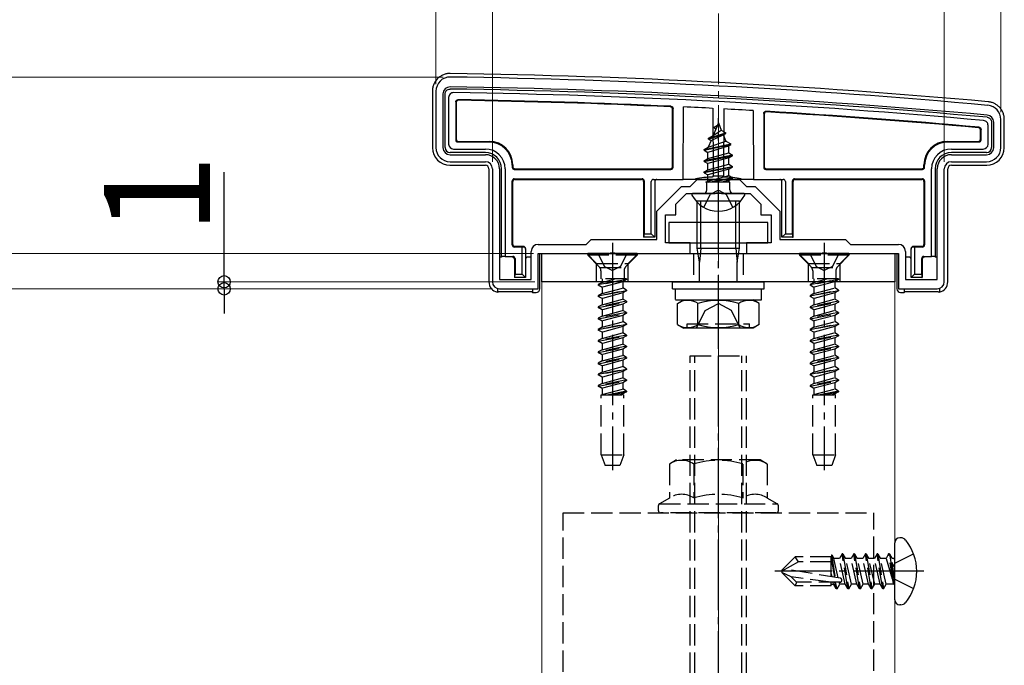
# Model space of a CAD drawing. Extents: x 0 to 1750, y 0 to 2615.
# Drawn here: x 661 to 801, y 997 to 1088 of the extents above; entities that cross this region are included whole.
import ezdxf

# ---------------------------------------------------------------- set-up
doc = ezdxf.new("R2010")
doc.units = 0
doc.linetypes.add('YCENTER_1', pattern=[13, 10, -1, 1, -1])
doc.linetypes.add('YHIDDEN_1', pattern=[4, 3, -1])
for name, color, linetype, lineweight in [('YKK_11', 7, 'CONTINUOUS', 30), ('YKK_12', 2, 'CONTINUOUS', 13), ('YKK_13', 4, 'CONTINUOUS', 30), ('YKK_D', 6, 'CONTINUOUS', 13), ('YSS_K', 3, 'CONTINUOUS', 13)]:
    doc.layers.add(name, color=color, linetype=linetype, lineweight=lineweight)
doc.styles.add('text-b', font='txt')

msp = doc.modelspace()

# ---------------------------------------------------------------- linework, layer by layer
at = {"layer": 'YKK_11', "linetype": 'ByBlock', "lineweight": -2, "ltscale": 0.5}
for p, q in [((720, 1078), (720, 1070)), ((721, 1077.6), (721, 1070)), ((800, 1070), (800, 1074)), ((799, 1070), (799, 1073.6)), ((722, 1069), (727, 1069)), ((793, 1069), (798, 1069)), ((722, 1068), (727, 1068)), ((728, 1067), (728, 1051)), ((729, 1067), (729, 1051.3)), ((791, 1051.3), (791, 1067)), ((792, 1051), (792, 1067)), ((793, 1068), (798, 1068)), ((756, 1064.5), (757, 1065.5)), ((757, 1065.5), (763, 1065.5)), ((763, 1065.5), (764, 1064.5)), ((751.3, 1061), (754.8, 1064.5)), ((754.8, 1064.5), (756, 1064.5)), ((764, 1064.5), (765.2, 1064.5)), ((765.2, 1064.5), (768.7, 1061)), ((754, 1062), (755.5, 1063.5)), ((755.5, 1063.5), (759.54, 1063.5)), ((759.54, 1063.5), (759.73, 1063.62)), ((759.73, 1063.62), (760.27, 1063.62)), ((760.27, 1063.62), (760.46, 1063.5)), ((760.46, 1063.5), (764.5, 1063.5)), ((764.5, 1063.5), (766, 1062)), ((754, 1060.5), (754, 1062)), ((766, 1062), (766, 1060.5)), ((751.3, 1057), (751.3, 1061)), ((752.5, 1056.5), (752.5, 1060.5)), ((752.5, 1060.5), (754, 1060.5)), ((766, 1060.5), (767.5, 1060.5)), ((767.5, 1060.5), (767.5, 1056.5)), ((768.7, 1061), (768.7, 1057)), ((734.5, 1056.3), (741.3, 1056.3)), ((741.3, 1056.3), (742, 1057)), ((742, 1057), (751.3, 1057)), ((756, 1056.5), (752.5, 1056.5)), ((756, 1055), (756, 1056.5)), ((767.5, 1056.5), (764, 1056.5)), ((764, 1056.5), (764, 1055)), ((768.7, 1057), (778, 1057)), ((778, 1057), (778.7, 1056.3)), ((778.7, 1056.3), (785.5, 1056.3)), ((733.5, 1051.3), (733.5, 1055.3)), ((734.5, 1050), (734.5, 1055)), ((734.5, 1055), (744.54, 1055)), ((744.54, 1055), (744.73, 1055.12)), ((744.73, 1055.12), (745.27, 1055.12)), ((745.27, 1055.12), (745.46, 1055)), ((745.46, 1055), (756, 1055)), ((764, 1055), (774.54, 1055)), ((774.54, 1055), (774.73, 1055.12)), ((774.73, 1055.12), (775.27, 1055.12)), ((775.27, 1055.12), (775.46, 1055)), ((775.46, 1055), (785.5, 1055)), ((785.5, 1055), (785.5, 1050)), ((786.5, 1055.3), (786.5, 1051.3)), ((729, 1051.3), (733.5, 1051.3)), ((786.5, 1051.3), (791, 1051.3)), ((729, 1050), (734.5, 1050)), ((785.5, 1050), (791, 1050))]:
    msp.add_line(p, q, dxfattribs=at)
for centre, radius, start, end in [((722, 1078), 2, 89.1724, 180), ((707.58, 80.1), 1000, 84.80207, 89.17236), ((722, 1077.6), 1, 89.1721, 180), ((707.58, 80.11), 998.6, 84.79997, 89.17204), ((798, 1074), 2, 0, 84.8021), ((798, 1073.6), 1, 0, 84.8), ((722, 1070), 2, 180, 270), ((722, 1070), 1, 180, 270), ((798, 1070), 2, 270, 360), ((798, 1070), 1, 270, 360), ((727, 1067), 2, 0, 90), ((793, 1067), 2, 90, 180), ((727, 1067), 1, 0, 90), ((793, 1067), 1, 90, 180), ((734.5, 1055.3), 1, 90, 180), ((785.5, 1055.3), 1, 0, 90), ((729, 1051), 1, 180, 270), ((791, 1051), 1, 270, 360)]:
    msp.add_arc(centre, radius, start, end, dxfattribs=at)
at = {"layer": 'YKK_12'}
for p, q in [((785, 1051), (735, 1051)), ((735, 1051), (735, 980)), ((785, 980), (785, 1051))]:
    msp.add_line(p, q, dxfattribs=at)
at = {"layer": 'YKK_13'}
for p, q in [((719.5, 1078), (719.5, 1070)), ((721.3, 1070), (721.3, 1077.6)), ((721.8, 1077.1), (721.8, 1070.49)), ((722.8, 1076.48), (722.8, 1071.1)), ((722.88, 1076.4), (722.88, 1071.18)), ((753.5, 1067.3), (753.5, 1075.48)), ((753.58, 1067.22), (753.58, 1075.56)), ((755, 1065.5), (755.05, 1075.77)), ((759.2, 1075.57), (759.25, 1066)), ((760.8, 1075.48), (760.75, 1066)), ((764.95, 1075.25), (765, 1065.5)), ((766.42, 1074.85), (766.42, 1067.22)), ((766.5, 1074.76), (766.5, 1067.3)), ((800.5, 1070), (800.5, 1074)), ((760, 1073.5), (759.25, 1071.7)), ((759.25, 1071.7), (760.42, 1072.48)), ((759.4, 1072.91), (759.87, 1073.18)), ((759.4, 1072.81), (759.4, 1072.91)), ((759.4, 1072.81), (759.65, 1072.66)), ((760, 1073.5), (760.42, 1072.48)), ((760.42, 1072.48), (761.05, 1072.11)), ((797.12, 1071.18), (797.12, 1072.52)), ((797.2, 1071.1), (797.2, 1072.59)), ((798.2, 1070.49), (798.2, 1073.15)), ((798.7, 1073.6), (798.7, 1070)), ((758.97, 1071.01), (758.58, 1070.06)), ((758.6, 1071.32), (761.05, 1072.11)), ((758.6, 1071.22), (761.05, 1072.01)), ((758.6, 1071.32), (759.25, 1071.7)), ((758.6, 1071.22), (758.6, 1071.32)), ((758.6, 1071.22), (758.97, 1071.01)), ((758.97, 1071.01), (760.7, 1071.81)), ((760.7, 1071.81), (761.05, 1072.01)), ((760.7, 1071.81), (761.07, 1070.92)), ((761.05, 1072.01), (761.05, 1072.11)), ((722.49, 1069.8), (727, 1069.8)), ((723.1, 1070.8), (727.5, 1070.8)), ((723.18, 1070.88), (727.58, 1070.88)), ((758, 1069.73), (761.75, 1070.52)), ((758, 1069.63), (761.75, 1070.42)), ((758, 1069.73), (758.58, 1070.06)), ((758, 1069.63), (758, 1069.73)), ((758, 1069.63), (758.53, 1069.33)), ((761.37, 1070.2), (758.53, 1069.33)), ((758.58, 1070.06), (761.07, 1070.92)), ((761.07, 1070.92), (761.75, 1070.52)), ((761.37, 1070.2), (761.75, 1070.42)), ((761.37, 1070.2), (761.48, 1069.94)), ((761.48, 1069.24), (761.48, 1069.94)), ((761.75, 1070.42), (761.75, 1070.52)), ((792.42, 1070.88), (796.82, 1070.88)), ((792.5, 1070.8), (796.9, 1070.8)), ((793, 1069.8), (797.51, 1069.8)), ((727, 1069.3), (722, 1069.3)), ((762, 1068.93), (758, 1068.14)), ((758, 1068.04), (762, 1068.83)), ((758, 1068.14), (758.53, 1068.44)), ((758.53, 1068.44), (758.53, 1069.33)), ((758.53, 1068.44), (761.48, 1069.24)), ((761.48, 1068.53), (758.53, 1067.74)), ((761.48, 1069.24), (762, 1068.93)), ((761.48, 1068.53), (762, 1068.83)), ((761.48, 1067.65), (761.48, 1068.53)), ((762, 1068.83), (762, 1068.93)), ((798, 1069.3), (793, 1069.3)), ((722, 1067.5), (727, 1067.5)), ((727.5, 1067), (727.5, 1051)), ((729.3, 1054.56), (729.3, 1067)), ((729.8, 1067), (729.8, 1054.58)), ((730.8, 1067.5), (730.8, 1067.22)), ((730.88, 1067.58), (730.88, 1067.3)), ((731.1, 1066.92), (753.28, 1066.92)), ((731.18, 1067), (753.2, 1067)), ((758, 1068.04), (758, 1068.14)), ((758, 1068.04), (758.53, 1067.74)), ((758, 1066.55), (762, 1067.34)), ((762, 1067.24), (758, 1066.45)), ((758, 1066.55), (758.53, 1066.85)), ((758.53, 1066.85), (758.53, 1067.74)), ((758.53, 1066.85), (761.48, 1067.65)), ((761.48, 1066.94), (758.53, 1066.15)), ((761.48, 1067.65), (762, 1067.34)), ((761.48, 1066.94), (762, 1067.24)), ((761.48, 1066.06), (761.48, 1066.94)), ((762, 1067.24), (762, 1067.34)), ((766.72, 1066.92), (788.9, 1066.92)), ((766.8, 1067), (788.82, 1067)), ((789.12, 1067.3), (789.12, 1067.58)), ((789.2, 1067.22), (789.2, 1067.5)), ((790.2, 1054.58), (790.2, 1067)), ((790.7, 1067), (790.7, 1054.56)), ((792.5, 1051), (792.5, 1067)), ((793, 1067.5), (798, 1067.5)), ((731.1, 1065.58), (749.2, 1065.58)), ((731.18, 1065.5), (749.12, 1065.5)), ((750.8, 1065.5), (755, 1065.5)), ((755.3, 1065.5), (755, 1065.5)), ((755.57, 1065.5), (755.3, 1065.5)), ((756.56, 1065.5), (755.86, 1065.5)), ((763.44, 1065.5), (756.56, 1065.5)), ((758, 1066.45), (758, 1066.55)), ((758, 1066.45), (758.53, 1066.15)), ((758.53, 1065.26), (758.53, 1066.15)), ((758.53, 1065.26), (761.48, 1066.06)), ((758.64, 1065.09), (762, 1065.75)), ((762, 1065.65), (759.14, 1065.09)), ((759.25, 1066), (760.75, 1066)), ((759.25, 1065.89), (759.25, 1066)), ((760.75, 1066), (760.75, 1065.89)), ((761.48, 1066.06), (762, 1065.75)), ((761.48, 1065.35), (762, 1065.65)), ((762, 1065.65), (762, 1065.75)), ((764.14, 1065.5), (763.44, 1065.5)), ((764.7, 1065.5), (764.43, 1065.5)), ((765, 1065.5), (764.7, 1065.5)), ((765, 1065.5), (769.2, 1065.5)), ((770.8, 1065.58), (788.9, 1065.58)), ((770.88, 1065.5), (788.82, 1065.5)), ((730.8, 1056.22), (730.8, 1065.28)), ((730.88, 1056.3), (730.88, 1065.2)), ((749.42, 1065.2), (749.42, 1057.3)), ((749.5, 1065.28), (749.5, 1057.8)), ((750.5, 1057.8), (750.5, 1065.2)), ((751, 1065.2), (751, 1057.3)), ((758.22, 1065.09), (758.53, 1065.26)), ((761.64, 1065.09), (758.22, 1065.09)), ((758.37, 1064), (758.37, 1065.09)), ((761.48, 1065.35), (760.49, 1065.09)), ((761.48, 1065.09), (761.48, 1065.35)), ((761.64, 1064), (761.64, 1065.09)), ((769, 1057.3), (769, 1065.2)), ((769.5, 1065.2), (769.5, 1057.8)), ((770.5, 1057.8), (770.5, 1065.28)), ((770.58, 1057.3), (770.58, 1065.2)), ((789.12, 1065.2), (789.12, 1056.3)), ((789.2, 1065.28), (789.2, 1056.22)), ((763.6, 1063.5), (756.4, 1063.5)), ((763, 1062.43), (757, 1062.43)), ((757, 1055.78), (757, 1062.43)), ((757.54, 1055.78), (757.54, 1062.43)), ((762.46, 1055.78), (762.46, 1062.43)), ((763, 1055.78), (763, 1062.43)), ((767, 1059.4), (753, 1059.4)), ((753, 1059.4), (753, 1056.5)), ((767, 1056.5), (767, 1059.4)), ((749.48, 1057.3), (749.42, 1057.3)), ((749.48, 1057.3), (749.5, 1057.8)), ((751, 1057.3), (749.48, 1057.3)), ((749.5, 1057.8), (750.5, 1057.8)), ((751, 1057.3), (750.5, 1057.8)), ((769.5, 1057.8), (769, 1057.3)), ((770.52, 1057.3), (769, 1057.3)), ((769.5, 1057.8), (770.5, 1057.8)), ((770.5, 1057.8), (770.52, 1057.3)), ((770.52, 1057.3), (770.58, 1057.3)), ((732.2, 1055.92), (731.1, 1055.92)), ((732.4, 1056), (731.18, 1056)), ((732.2, 1055.92), (732.4, 1055.93)), ((732.2, 1052.1), (732.2, 1055.92)), ((732.7, 1055.7), (732.7, 1055.64)), ((732.7, 1055.64), (732.7, 1051.6)), ((753, 1056.5), (767, 1056.5)), ((757, 1055.78), (763, 1055.78)), ((757.33, 1053.78), (757, 1055.78)), ((757.54, 1055.78), (757.33, 1053.78)), ((762.46, 1055.78), (762.68, 1053.78)), ((762.68, 1053.78), (763, 1055.78)), ((787.3, 1055.64), (787.3, 1055.7)), ((787.3, 1051.6), (787.3, 1055.64)), ((788.82, 1056), (787.6, 1056)), ((787.6, 1055.93), (787.8, 1055.92)), ((787.8, 1055.92), (787.8, 1052.1)), ((788.9, 1055.92), (787.8, 1055.92)), ((729.3, 1054.5), (729, 1054.5)), ((729.8, 1054.58), (729.3, 1054.56)), ((729.3, 1054.56), (729.3, 1054.5)), ((729.8, 1054.58), (730.9, 1054.58)), ((731.2, 1054.28), (731.2, 1052.1)), ((733.4, 1054.5), (733, 1054.5)), ((734.7, 1050), (734.7, 1055)), ((734.7, 1055), (785.3, 1055)), ((735, 1055), (785, 1055)), ((735, 1051), (735, 1055)), ((785, 1055), (785, 1051)), ((785.3, 1055), (785.3, 1050)), ((787, 1054.5), (786.6, 1054.5)), ((788.8, 1052.1), (788.8, 1054.28)), ((789.1, 1054.58), (790.2, 1054.58)), ((790.7, 1054.56), (790.2, 1054.58)), ((790.7, 1054.56), (790.7, 1054.5)), ((791, 1054.5), (790.7, 1054.5)), ((731.11, 1054.19), (731.11, 1054.19)), ((731.11, 1054.19), (731.11, 1051.6)), ((757.33, 1051), (757.33, 1053.78)), ((762.68, 1051), (762.68, 1053.78)), ((788.89, 1054.19), (788.89, 1051.6)), ((788.89, 1054.19), (788.89, 1054.19)), ((731.18, 1051.6), (731.11, 1051.6)), ((731.18, 1051.6), (731.2, 1052.1)), ((732.7, 1051.6), (731.18, 1051.6)), ((731.2, 1052.1), (732.2, 1052.1)), ((732.7, 1051.6), (732.2, 1052.1)), ((787.8, 1052.1), (787.3, 1051.6)), ((788.82, 1051.6), (787.3, 1051.6)), ((787.8, 1052.1), (788.8, 1052.1)), ((788.8, 1052.1), (788.82, 1051.6)), ((788.82, 1051.6), (788.89, 1051.6)), ((785, 1051), (735, 1051)), ((753.5, 1050), (753.5, 1051)), ((753.5, 1051), (766.5, 1051)), ((766.5, 1050), (766.5, 1051)), ((728.7, 1050.05), (728.7, 1049.53)), ((733.24, 1049.59), (729.16, 1049.59)), ((733.7, 1049.5), (733.53, 1049.58)), ((733.7, 1050), (733.7, 1049.5)), ((733.7, 1049.5), (734.2, 1049.5)), ((753.5, 1050), (766.5, 1050)), ((753.94, 1050), (766.12, 1050)), ((753.94, 1048.48), (753.94, 1050)), ((766.12, 1048.43), (766.12, 1049.95)), ((785.8, 1049.5), (786.3, 1049.5)), ((786.3, 1050), (786.3, 1049.5)), ((786.47, 1049.58), (786.3, 1049.5)), ((790.84, 1049.59), (786.76, 1049.59)), ((791.3, 1050.05), (791.3, 1049.53)), ((753.94, 1048.43), (766.12, 1048.43)), ((754.23, 1047.93), (755.09, 1048.43)), ((754.23, 1044.93), (754.23, 1047.93)), ((755.09, 1048.43), (764.91, 1048.43)), ((757.11, 1044.95), (757.11, 1047.92)), ((762.89, 1044.95), (762.89, 1047.92)), ((765.77, 1047.93), (764.91, 1048.43)), ((765.77, 1044.93), (765.77, 1047.93)), ((754.23, 1044.93), (755.09, 1044.43)), ((755.57, 1044.43), (755.57, 1045.03)), ((765.77, 1044.93), (764.91, 1044.43)), ((764.91, 1044.43), (755.09, 1044.43)), ((785, 1005.96), (785, 1014.03)), ((785.86, 1014.73), (785.7, 1014.73)), ((785.86, 1005.26), (785.7, 1005.26))]:
    msp.add_line(p, q, dxfattribs=at)
at = {"layer": 'YKK_13', "linetype": 'YCENTER_1'}
for p, q in [((760, 1060), (760, 1074.15)), ((760, 1041.93), (760, 1064.93)), ((745, 1056.5), (745, 1024.34)), ((775, 1056.5), (775, 1024.34)), ((760, 952.5), (760, 1043.5)), ((789.1, 1010), (768, 1010))]:
    msp.add_line(p, q, dxfattribs=at)
at = {"layer": 'YKK_13', "linetype": 'YHIDDEN_1'}
for p, q in [((757.95, 1061.53), (758.86, 1063.35)), ((760, 1063.96), (758.86, 1063.35)), ((760, 1063.96), (761.15, 1063.35)), ((762.05, 1061.53), (761.15, 1063.35)), ((742.75, 1053.6), (741.35, 1055)), ((748.5, 1055), (741.5, 1055)), ((741.5, 1055), (741.5, 1054.75)), ((748.5, 1054.75), (741.5, 1054.75)), ((741.5, 1054.75), (743.13, 1053.12)), ((742.95, 1055), (743.86, 1053.18)), ((747.05, 1055), (746.15, 1053.18)), ((748.5, 1054.75), (746.87, 1053.12)), ((747.25, 1053.6), (748.65, 1055)), ((748.5, 1055), (748.5, 1054.75)), ((756.5, 1055), (756.5, 1051)), ((763.5, 1055), (763.5, 1051)), ((772.75, 1053.6), (771.35, 1055)), ((778.5, 1055), (771.5, 1055)), ((771.5, 1055), (771.5, 1054.75)), ((778.5, 1054.75), (771.5, 1054.75)), ((771.5, 1054.75), (773.13, 1053.12)), ((772.95, 1055), (773.86, 1053.18)), ((777.05, 1055), (776.15, 1053.18)), ((778.5, 1054.75), (776.87, 1053.12)), ((777.25, 1053.6), (778.65, 1055)), ((778.5, 1055), (778.5, 1054.75)), ((742.75, 1051), (742.75, 1053.6)), ((742.75, 1053.6), (747.25, 1053.6)), ((743.23, 1053), (746.77, 1053)), ((743.86, 1053.18), (745, 1052.58)), ((746.15, 1053.18), (745, 1052.58)), ((747.25, 1051), (747.25, 1053.6)), ((772.75, 1051), (772.75, 1053.6)), ((772.75, 1053.6), (777.25, 1053.6)), ((773.23, 1053), (776.77, 1053)), ((773.86, 1053.18), (775, 1052.58)), ((776.15, 1053.18), (775, 1052.58)), ((777.25, 1051), (777.25, 1053.6)), ((743.37, 1052.55), (743.37, 1051.41)), ((746.64, 1052.55), (746.64, 1051.41)), ((773.37, 1052.55), (773.37, 1051.41)), ((776.64, 1052.55), (776.64, 1051.41)), ((743, 1050.62), (747, 1051.41)), ((747, 1051.31), (743, 1050.52)), ((743.53, 1050.92), (743, 1050.62)), ((743, 1050.62), (743, 1050.52)), ((743.53, 1050.21), (743, 1050.52)), ((747, 1051.41), (743.37, 1051.41)), ((743.53, 1051.41), (743.53, 1050.92)), ((743.53, 1050.92), (745.35, 1051.41)), ((746.48, 1051.01), (743.53, 1050.21)), ((743.53, 1050.21), (743.53, 1049.33)), ((743.53, 1049.33), (746.48, 1050.13)), ((747, 1051.31), (746.48, 1051.01)), ((746.48, 1051.01), (746.48, 1050.13)), ((747, 1049.82), (746.48, 1050.13)), ((747, 1051.41), (747, 1051.31)), ((773, 1050.62), (777, 1051.41)), ((777, 1051.31), (773, 1050.52)), ((773.53, 1050.92), (773, 1050.62)), ((773, 1050.62), (773, 1050.52)), ((773.53, 1050.21), (773, 1050.52)), ((777, 1051.41), (773.37, 1051.41)), ((773.53, 1051.41), (773.53, 1050.92)), ((773.53, 1050.92), (775.35, 1051.41)), ((776.48, 1051.01), (773.53, 1050.21)), ((773.53, 1050.21), (773.53, 1049.33)), ((773.53, 1049.33), (776.48, 1050.13)), ((777, 1051.31), (776.48, 1051.01)), ((776.48, 1051.01), (776.48, 1050.13)), ((777, 1049.82), (776.48, 1050.13)), ((777, 1051.41), (777, 1051.31)), ((743, 1049.03), (747, 1049.82)), ((747, 1049.72), (743, 1048.93)), ((743.53, 1049.33), (743, 1049.03)), ((743, 1049.03), (743, 1048.93)), ((743.53, 1048.62), (743, 1048.93)), ((746.48, 1049.42), (743.53, 1048.62)), ((747, 1049.72), (746.48, 1049.42)), ((746.48, 1049.42), (746.48, 1048.54)), ((747, 1049.82), (747, 1049.72)), ((773, 1049.03), (777, 1049.82)), ((777, 1049.72), (773, 1048.93)), ((773.53, 1049.33), (773, 1049.03)), ((773, 1049.03), (773, 1048.93)), ((773.53, 1048.62), (773, 1048.93)), ((776.48, 1049.42), (773.53, 1048.62)), ((777, 1049.72), (776.48, 1049.42)), ((776.48, 1049.42), (776.48, 1048.54)), ((777, 1049.82), (777, 1049.72)), ((747, 1048.23), (743, 1047.44)), ((743, 1047.34), (747, 1048.13)), ((743.53, 1047.74), (743, 1047.44)), ((743, 1047.44), (743, 1047.34)), ((743.53, 1047.03), (743, 1047.34)), ((743.53, 1048.62), (743.53, 1047.74)), ((743.53, 1047.74), (746.48, 1048.54)), ((746.48, 1047.83), (743.53, 1047.03)), ((747, 1048.23), (746.48, 1048.54)), ((747, 1048.13), (746.48, 1047.83)), ((746.48, 1047.83), (746.48, 1046.95)), ((747, 1048.23), (747, 1048.13)), ((758.15, 1046.93), (760, 1047.92)), ((761.85, 1046.93), (760, 1047.92)), ((777, 1048.23), (773, 1047.44)), ((773, 1047.34), (777, 1048.13)), ((773.53, 1047.74), (773, 1047.44)), ((773, 1047.44), (773, 1047.34)), ((773.53, 1047.03), (773, 1047.34)), ((773.53, 1048.62), (773.53, 1047.74)), ((773.53, 1047.74), (776.48, 1048.54)), ((776.48, 1047.83), (773.53, 1047.03)), ((777, 1048.23), (776.48, 1048.54)), ((777, 1048.13), (776.48, 1047.83)), ((776.48, 1047.83), (776.48, 1046.95)), ((777, 1048.23), (777, 1048.13)), ((747, 1046.64), (743, 1045.85)), ((743, 1045.75), (747, 1046.54)), ((743.53, 1046.15), (743, 1045.85)), ((743.53, 1047.03), (743.53, 1046.15)), ((743.53, 1046.15), (746.48, 1046.95)), ((746.48, 1046.24), (743.53, 1045.44)), ((747, 1046.64), (746.48, 1046.95)), ((747, 1046.54), (746.48, 1046.24)), ((746.48, 1046.24), (746.48, 1045.36)), ((747, 1046.64), (747, 1046.54)), ((756.9, 1044.43), (758.15, 1046.93)), ((763.1, 1044.43), (761.85, 1046.93)), ((777, 1046.64), (773, 1045.85)), ((773, 1045.75), (777, 1046.54)), ((773.53, 1046.15), (773, 1045.85)), ((773.53, 1047.03), (773.53, 1046.15)), ((773.53, 1046.15), (776.48, 1046.95)), ((776.48, 1046.24), (773.53, 1045.44)), ((777, 1046.64), (776.48, 1046.95)), ((777, 1046.54), (776.48, 1046.24)), ((776.48, 1046.24), (776.48, 1045.36)), ((777, 1046.64), (777, 1046.54)), ((743, 1045.85), (743, 1045.75)), ((743.53, 1045.44), (743, 1045.75)), ((743, 1044.26), (747, 1045.05)), ((747, 1044.95), (743, 1044.16)), ((743.53, 1044.56), (743, 1044.26)), ((743.53, 1045.44), (743.53, 1044.56)), ((743.53, 1044.56), (746.48, 1045.36)), ((746.48, 1044.65), (743.53, 1043.85)), ((747, 1045.05), (746.48, 1045.36)), ((747, 1044.95), (746.48, 1044.65)), ((746.48, 1044.65), (746.48, 1043.77)), ((747, 1045.05), (747, 1044.95)), ((755.57, 1045.03), (764.43, 1045.03)), ((764.43, 1044.43), (764.43, 1045.03)), ((773, 1045.85), (773, 1045.75)), ((773.53, 1045.44), (773, 1045.75)), ((773, 1044.26), (777, 1045.05)), ((777, 1044.95), (773, 1044.16)), ((773.53, 1044.56), (773, 1044.26)), ((773.53, 1045.44), (773.53, 1044.56)), ((773.53, 1044.56), (776.48, 1045.36)), ((776.48, 1044.65), (773.53, 1043.85)), ((777, 1045.05), (776.48, 1045.36)), ((777, 1044.95), (776.48, 1044.65)), ((776.48, 1044.65), (776.48, 1043.77)), ((777, 1045.05), (777, 1044.95)), ((743, 1044.26), (743, 1044.16)), ((743.53, 1043.85), (743, 1044.16)), ((747, 1043.46), (743, 1042.67)), ((743, 1042.57), (747, 1043.36)), ((743.53, 1043.85), (743.53, 1042.97)), ((743.53, 1042.97), (746.48, 1043.77)), ((747, 1043.46), (746.48, 1043.77)), ((747, 1043.36), (746.48, 1043.06)), ((747, 1043.46), (747, 1043.36)), ((773, 1044.26), (773, 1044.16)), ((773.53, 1043.85), (773, 1044.16)), ((777, 1043.46), (773, 1042.67)), ((773, 1042.57), (777, 1043.36)), ((773.53, 1043.85), (773.53, 1042.97)), ((773.53, 1042.97), (776.48, 1043.77)), ((777, 1043.46), (776.48, 1043.77)), ((777, 1043.36), (776.48, 1043.06)), ((777, 1043.46), (777, 1043.36)), ((743.53, 1042.97), (743, 1042.67)), ((743, 1042.67), (743, 1042.57)), ((743.53, 1042.26), (743, 1042.57)), ((747, 1041.87), (743, 1041.08)), ((743, 1040.98), (747, 1041.77)), ((746.48, 1043.06), (743.53, 1042.26)), ((743.53, 1042.26), (743.53, 1041.38)), ((743.53, 1041.38), (746.48, 1042.18)), ((746.48, 1043.06), (746.48, 1042.18)), ((747, 1041.87), (746.48, 1042.18)), ((747, 1041.77), (746.48, 1041.47)), ((747, 1041.87), (747, 1041.77)), ((773.53, 1042.97), (773, 1042.67)), ((773, 1042.67), (773, 1042.57)), ((773.53, 1042.26), (773, 1042.57)), ((777, 1041.87), (773, 1041.08)), ((773, 1040.98), (777, 1041.77)), ((776.48, 1043.06), (773.53, 1042.26)), ((773.53, 1042.26), (773.53, 1041.38)), ((773.53, 1041.38), (776.48, 1042.18)), ((776.48, 1043.06), (776.48, 1042.18)), ((777, 1041.87), (776.48, 1042.18)), ((777, 1041.77), (776.48, 1041.47)), ((777, 1041.87), (777, 1041.77)), ((743.53, 1041.38), (743, 1041.08)), ((743, 1041.08), (743, 1040.98)), ((743.53, 1040.67), (743, 1040.98)), ((746.48, 1041.47), (743.53, 1040.67)), ((743.53, 1040.67), (743.53, 1039.79)), ((743.53, 1039.79), (746.48, 1040.59)), ((746.48, 1041.47), (746.48, 1040.59)), ((747, 1040.28), (746.48, 1040.59)), ((756, 955.5), (756, 1040.5)), ((756, 1040.5), (764, 1040.5)), ((756.68, 955.5), (756.68, 1040.5)), ((763.32, 955.5), (763.32, 1040.5)), ((764, 955.5), (764, 1040.5)), ((773.53, 1041.38), (773, 1041.08)), ((773, 1041.08), (773, 1040.98)), ((773.53, 1040.67), (773, 1040.98)), ((776.48, 1041.47), (773.53, 1040.67)), ((773.53, 1040.67), (773.53, 1039.79)), ((773.53, 1039.79), (776.48, 1040.59)), ((776.48, 1041.47), (776.48, 1040.59)), ((777, 1040.28), (776.48, 1040.59)), ((747, 1040.28), (743, 1039.49)), ((743, 1039.39), (747, 1040.18)), ((743.53, 1039.79), (743, 1039.49)), ((743, 1039.49), (743, 1039.39)), ((743.53, 1039.08), (743, 1039.39)), ((746.48, 1039.88), (743.53, 1039.08)), ((743.53, 1039.08), (743.53, 1038.2)), ((743.53, 1038.2), (746.48, 1039)), ((747, 1040.18), (746.48, 1039.88)), ((746.48, 1039.88), (746.48, 1039)), ((747, 1038.69), (746.48, 1039)), ((747, 1040.28), (747, 1040.18)), ((777, 1040.28), (773, 1039.49)), ((773, 1039.39), (777, 1040.18)), ((773.53, 1039.79), (773, 1039.49)), ((773, 1039.49), (773, 1039.39)), ((773.53, 1039.08), (773, 1039.39)), ((776.48, 1039.88), (773.53, 1039.08)), ((773.53, 1039.08), (773.53, 1038.2)), ((773.53, 1038.2), (776.48, 1039)), ((777, 1040.18), (776.48, 1039.88)), ((776.48, 1039.88), (776.48, 1039)), ((777, 1038.69), (776.48, 1039)), ((777, 1040.28), (777, 1040.18)), ((743, 1037.9), (747, 1038.69)), ((747, 1038.59), (743, 1037.8)), ((743.53, 1038.2), (743, 1037.9)), ((743, 1037.9), (743, 1037.8)), ((743.53, 1037.49), (743, 1037.8)), ((746.48, 1038.29), (743.53, 1037.49)), ((747, 1038.59), (746.48, 1038.29)), ((746.48, 1038.29), (746.48, 1037.41)), ((747, 1038.69), (747, 1038.59)), ((773, 1037.9), (777, 1038.69)), ((777, 1038.59), (773, 1037.8)), ((773.53, 1038.2), (773, 1037.9)), ((773, 1037.9), (773, 1037.8)), ((773.53, 1037.49), (773, 1037.8)), ((776.48, 1038.29), (773.53, 1037.49)), ((777, 1038.59), (776.48, 1038.29)), ((776.48, 1038.29), (776.48, 1037.41)), ((777, 1038.69), (777, 1038.59)), ((747, 1037.1), (743, 1036.31)), ((743, 1036.21), (747, 1037)), ((743.53, 1036.61), (743, 1036.31)), ((743, 1036.31), (743, 1036.21)), ((743.53, 1035.9), (743, 1036.21)), ((743.53, 1037.49), (743.53, 1036.61)), ((743.53, 1036.61), (746.48, 1037.41)), ((746.48, 1036.7), (743.53, 1035.9)), ((747, 1037.1), (746.48, 1037.41)), ((747, 1037), (746.48, 1036.7)), ((746.48, 1036.7), (746.48, 1035.82)), ((747, 1037.1), (747, 1037)), ((777, 1037.1), (773, 1036.31)), ((773, 1036.21), (777, 1037)), ((773.53, 1036.61), (773, 1036.31)), ((773, 1036.31), (773, 1036.21)), ((773.53, 1035.9), (773, 1036.21)), ((773.53, 1037.49), (773.53, 1036.61)), ((773.53, 1036.61), (776.48, 1037.41)), ((776.48, 1036.7), (773.53, 1035.9)), ((777, 1037.1), (776.48, 1037.41)), ((777, 1037), (776.48, 1036.7)), ((776.48, 1036.7), (776.48, 1035.82)), ((777, 1037.1), (777, 1037)), ((743.4, 1026.5), (743.4, 1035)), ((743.4, 1035), (746.6, 1035)), ((743.53, 1035.02), (743.49, 1035)), ((743.53, 1035.9), (743.53, 1035.02)), ((743.53, 1035.02), (746.48, 1035.82)), ((747, 1035.51), (744.42, 1035)), ((744.92, 1035), (747, 1035.41)), ((746.48, 1035.11), (746.07, 1035)), ((747, 1035.51), (746.48, 1035.82)), ((747, 1035.41), (746.48, 1035.11)), ((746.48, 1035.11), (746.48, 1035)), ((746.6, 1026.5), (746.6, 1035)), ((747, 1035.51), (747, 1035.41)), ((773.4, 1026.5), (773.4, 1035)), ((773.4, 1035), (776.6, 1035)), ((773.53, 1035.02), (773.49, 1035)), ((773.53, 1035.9), (773.53, 1035.02)), ((773.53, 1035.02), (776.48, 1035.82)), ((777, 1035.51), (774.42, 1035)), ((774.92, 1035), (777, 1035.41)), ((776.48, 1035.11), (776.07, 1035)), ((777, 1035.51), (776.48, 1035.82)), ((777, 1035.41), (776.48, 1035.11)), ((776.48, 1035.11), (776.48, 1035)), ((776.6, 1026.5), (776.6, 1035)), ((777, 1035.51), (777, 1035.41)), ((743.4, 1026.5), (746.6, 1026.5)), ((743.4, 1026.5), (743.95, 1025)), ((746.6, 1026.5), (746.05, 1025)), ((773.4, 1026.5), (776.6, 1026.5)), ((773.4, 1026.5), (773.95, 1025)), ((776.6, 1026.5), (776.05, 1025)), ((746.05, 1025), (743.95, 1025)), ((754.07, 1025.77), (753.07, 1025.19)), ((753.07, 1025.19), (753.07, 1020.37)), ((765.93, 1025.77), (754.07, 1025.77)), ((756.54, 1025.19), (756.54, 1020.37)), ((763.46, 1025.19), (763.46, 1020.37)), ((766.93, 1025.19), (765.93, 1025.77)), ((766.93, 1025.19), (766.93, 1020.37)), ((776.05, 1025), (773.95, 1025)), ((753.07, 1020.37), (751.65, 1019.55)), ((751.65, 1019.55), (768.35, 1019.55)), ((768.35, 1019.55), (766.93, 1020.37)), ((738, 1018.27), (782, 1018.27)), ((738, 975.77), (738, 1018.27)), ((751.5, 1019.29), (751.5, 1018.57)), ((768.2, 1018.27), (751.8, 1018.27)), ((768.5, 1018.57), (768.5, 1019.29)), ((782, 971.92), (782, 1018.27)), ((777.53, 1012.47), (777.15, 1011.82)), ((777.65, 1012.47), (777.53, 1012.47)), ((778.35, 1007.53), (777.53, 1012.47)), ((777.65, 1012.47), (778.02, 1011.82)), ((777.65, 1012.47), (778.47, 1007.53)), ((779.18, 1012.47), (778.8, 1011.82)), ((779.29, 1012.47), (779.18, 1012.47)), ((780, 1007.53), (779.18, 1012.47)), ((779.29, 1012.47), (779.67, 1011.82)), ((779.29, 1012.47), (780.12, 1007.53)), ((780.82, 1012.47), (780.45, 1011.82)), ((780.94, 1012.47), (780.82, 1012.47)), ((781.65, 1007.53), (780.82, 1012.47)), ((780.94, 1012.47), (781.31, 1011.82)), ((780.94, 1012.47), (781.76, 1007.53)), ((782.47, 1012.47), (782.1, 1011.82)), ((782.59, 1012.47), (782.47, 1012.47)), ((783.29, 1007.53), (782.47, 1012.47)), ((782.59, 1012.47), (783.41, 1007.53)), ((782.59, 1012.47), (782.96, 1011.82)), ((784.12, 1012.47), (783.75, 1011.82)), ((784.83, 1008.23), (784.12, 1012.47)), ((784.24, 1012.47), (784.12, 1012.47)), ((784.24, 1012.47), (784.12, 1012.47)), ((784.24, 1012.47), (784.94, 1008.23)), ((784.24, 1012.47), (784.61, 1011.82)), ((785, 1011.13), (787.66, 1012.45)), ((769, 1010.17), (770.88, 1012.05)), ((771.34, 1011.35), (769, 1010)), ((776, 1012.05), (770.88, 1012.05)), ((771.34, 1011.35), (770.88, 1012.05)), ((776, 1011.35), (771.34, 1011.35)), ((776.02, 1012.31), (776, 1012.05)), ((776, 1009.24), (776, 1012.05)), ((776, 1011.75), (776.43, 1009.17)), ((776.02, 1012.31), (776.55, 1009.15)), ((776.02, 1012.31), (776.02, 1012.31)), ((776.02, 1012.31), (776.09, 1012.31)), ((776.09, 1012.31), (776.37, 1011.82)), ((776.99, 1009.08), (776.37, 1011.82)), ((777.15, 1011.82), (776.37, 1011.82)), ((777.98, 1008.18), (777.15, 1011.82)), ((778.8, 1011.82), (778.02, 1011.82)), ((778.84, 1008.18), (778.02, 1011.82)), ((779.63, 1008.18), (778.8, 1011.82)), ((780.45, 1011.82), (779.67, 1011.82)), ((780.49, 1008.18), (779.67, 1011.82)), ((781.27, 1008.18), (780.45, 1011.82)), ((782.1, 1011.82), (781.31, 1011.82)), ((782.14, 1008.18), (781.31, 1011.82)), ((782.92, 1008.18), (782.1, 1011.82)), ((783.75, 1011.82), (782.96, 1011.82)), ((783.79, 1008.18), (782.96, 1011.82)), ((783.75, 1011.82), (784.83, 1008.23)), ((785, 1011.13), (784.4, 1010)), ((784.94, 1008.23), (784.61, 1011.82)), ((784.8, 1011.82), (784.61, 1011.82)), ((769, 1010.17), (769, 1009.82)), ((769, 1009.82), (770.88, 1007.95)), ((770.33, 1009.21), (769, 1009.82)), ((777.25, 1009.03), (769.5, 1010.29)), ((776, 1009.64), (776.09, 1009.22)), ((785, 1008.87), (784.4, 1010)), ((776, 1008.45), (770.33, 1009.21)), ((771.08, 1008.45), (770.33, 1009.21)), ((771.08, 1008.45), (770.88, 1007.95)), ((777.21, 1008.45), (771.08, 1008.45)), ((776, 1007.95), (776, 1008.45)), ((776.33, 1008.18), (776.27, 1008.45)), ((776.7, 1007.53), (776.5, 1008.45)), ((776.82, 1007.53), (776.61, 1008.45)), ((777.19, 1008.18), (777.13, 1008.45)), ((784.94, 1008.23), (784.83, 1008.23)), ((785, 1008.87), (787.66, 1007.55)), ((776, 1007.95), (770.88, 1007.95)), ((776, 1008.18), (776.33, 1008.18)), ((776.7, 1007.53), (776.33, 1008.18)), ((776.82, 1007.53), (776.7, 1007.53)), ((776.82, 1007.53), (777.19, 1008.18)), ((777.98, 1008.18), (777.19, 1008.18)), ((778.35, 1007.53), (777.98, 1008.18)), ((778.47, 1007.53), (778.35, 1007.53)), ((778.47, 1007.53), (778.84, 1008.18)), ((779.63, 1008.18), (778.84, 1008.18)), ((780, 1007.53), (779.63, 1008.18)), ((780.12, 1007.53), (780, 1007.53)), ((780.12, 1007.53), (780.49, 1008.18)), ((781.27, 1008.18), (780.49, 1008.18)), ((781.65, 1007.53), (781.27, 1008.18)), ((781.76, 1007.53), (781.65, 1007.53)), ((781.76, 1007.53), (782.14, 1008.18)), ((782.92, 1008.18), (782.14, 1008.18)), ((783.29, 1007.53), (782.92, 1008.18)), ((783.41, 1007.53), (783.29, 1007.53)), ((783.41, 1007.53), (783.79, 1008.18)), ((784.8, 1008.18), (783.79, 1008.18))]:
    msp.add_line(p, q, dxfattribs=at)
at = {"layer": 'YKK_13'}
for centre, radius, start, end in [((707.58, 80.1), 1000.5, 84.80182, 89.17264), ((707.58, 80.1), 998.3, 84.79997, 89.17203), ((722, 1077.6), 0.7, 179.2145, 180), ((707.58, 80.1), 997.8, 84.82571, 89.14344), ((707.58, 80.1), 996.8, 87.3718, 89.10787), ((707.58, 80.1), 996.72, 87.37612, 89.10328), ((707.58, 80.1), 996.8, 87.03188, 87.27044), ((707.58, 80.1), 996.8, 86.70088, 86.9397), ((707.58, 80.1), 996.8, 84.85772, 86.5978), ((707.58, 80.1), 996.72, 84.86185, 86.59301), ((798, 1073.6), 0.7, 0, 0.7079), ((723.1, 1071.1), 0.3, 180.0016, 269.9984), ((723.18, 1071.18), 0.3, 180.0016, 269.9984), ((796.82, 1071.18), 0.3, 270.0016, 359.9984), ((796.9, 1071.1), 0.3, 270.0016, 359.9984), ((722, 1070), 0.7, 180, 180.7744), ((722, 1070), 0.7, 180.7744, 269.2256), ((727, 1067), 2.8, 0, 90), ((793, 1067), 2.8, 90, 180), ((798, 1070), 0.7, 270.7744, 359.2256), ((798, 1070), 0.7, 359.2256, 0), ((722, 1070), 0.7, 269.2256, 270), ((727, 1067), 2.3, 0, 90), ((793, 1067), 2.3, 90, 180), ((798, 1070), 0.7, 270, 270.7744), ((731.1, 1067.22), 0.3, 180.0016, 269.9984), ((731.18, 1067.3), 0.3, 180.0016, 269.9984), ((753.2, 1067.3), 0.3, 270.0016, 359.9984), ((753.28, 1067.22), 0.3, 270.0016, 359.9984), ((766.72, 1067.22), 0.3, 180.0016, 269.9984), ((766.8, 1067.3), 0.3, 180.0016, 269.9984), ((788.82, 1067.3), 0.3, 270.0016, 359.9984), ((788.9, 1067.22), 0.3, 270.0016, 359.9984), ((731.1, 1065.28), 0.3, 90.0016, 179.9984), ((731.18, 1065.2), 0.3, 90.0016, 179.9984), ((749.12, 1065.2), 0.3, 0.0016, 89.9984), ((749.2, 1065.28), 0.3, 0.0016, 89.9984), ((751.3, 1065.2), 0.3, 90, 180), ((768.7, 1065.2), 0.3, 0, 90), ((770.8, 1065.28), 0.3, 90.0016, 179.9984), ((770.88, 1065.2), 0.3, 90.0016, 179.9984), ((788.82, 1065.2), 0.3, 0.0016, 89.9984), ((788.9, 1065.28), 0.3, 0.0016, 89.9984), ((756.4, 1063.35), 0.154, 90, 207.281), ((760, 1065.2), 4.2, 207.281, 332.719), ((757.87, 1064), 0.5, 270, 0), ((762.14, 1064), 0.5, 180, 270), ((763.6, 1063.35), 0.154, 332.719, 90), ((731.1, 1056.22), 0.3, 180.0016, 269.9984), ((731.18, 1056.3), 0.3, 180.0016, 269.9984), ((732.4, 1055.7), 0.3, 0, 90), ((787.6, 1055.7), 0.3, 90, 180), ((788.82, 1056.3), 0.3, 270.0016, 359.9984), ((788.9, 1056.22), 0.3, 270.0016, 359.9984), ((730.9, 1054.28), 0.3, 0.0016, 89.9984), ((733, 1054.2), 0.3, 90, 180), ((787, 1054.2), 0.3, 0, 90), ((789.1, 1054.28), 0.3, 90.0016, 179.9984), ((755.66, 1045.77), 2.6, 55.8637, 115.4561), ((760, 1038.81), 9.55, 72.412, 107.588), ((764.34, 1045.77), 2.6, 64.5439, 124.1363), ((755.66, 1047.1), 2.6, 244.5439, 304.1363), ((760, 1054.05), 9.55, 252.412, 287.588), ((764.34, 1047.1), 2.6, 235.8637, 295.4561), ((785.7, 1014.03), 0.7, 90, 180), ((785.86, 1013.87), 0.862, 39.1235, 90), ((781.1, 1010), 7, 0, 39.1235), ((781.1, 1010), 7, 320.8765, 0), ((785.7, 1005.96), 0.7, 180, 270), ((785.86, 1006.13), 0.862, 270, 320.8765)]:
    msp.add_arc(centre, radius, start, end, dxfattribs=at)
at = {"layer": 'YKK_13', "linetype": 'YHIDDEN_1'}
for centre, radius, start, end in [((742.57, 1052.55), 0.8, 0, 45), ((747.44, 1052.55), 0.8, 135, 180), ((772.57, 1052.55), 0.8, 0, 45), ((777.44, 1052.55), 0.8, 135, 180), ((754.8, 1022.57), 3.14, 56.4991, 123.5009), ((760, 1014.02), 11.7, 72.7734, 107.2266), ((765.2, 1022.57), 3.14, 56.4991, 123.5009), ((754.8, 1017.76), 3.14, 56.4991, 123.5009), ((760, 1009.2), 11.7, 72.7789, 107.2211), ((765.2, 1017.76), 3.14, 56.4991, 123.5009), ((751.8, 1019.29), 0.3, 120, 180), ((768.2, 1019.29), 0.3, 0, 60), ((751.8, 1018.57), 0.3, 180, 270), ((768.2, 1018.57), 0.3, 270, 0), ((784.8, 1012.02), 0.2, 270, 360), ((777.21, 1008.74), 0.294, 270, 0), ((777.21, 1008.74), 0.294, 0, 80.8071), ((784.8, 1007.98), 0.2, 0, 90)]:
    msp.add_arc(centre, radius, start, end, dxfattribs=at)
at = {"layer": 'YKK_13'}
for centre, major_axis, ratio, start_param, end_param in [((722, 1070), (-1.77, -1.77), 0.99628, 5.499651, 7.06672), ((722.51, 1070.51), (0.509, 0.509), 0.973329, 2.36971, 3.913476), ((727.5, 1067.5), (2.33, 2.33), 0.999973, 5.497801, 7.06857), ((727.58, 1067.58), (2.33, 2.33), 0.999973, 5.497801, 7.06857), ((792.42, 1067.58), (-2.33, 2.33), 0.999973, 5.497801, 7.06857), ((792.5, 1067.5), (-2.33, 2.33), 0.999973, 5.497801, 7.06857), ((797.49, 1070.51), (-0.509, 0.509), 0.973329, 2.36971, 3.913476), ((798, 1070), (1.77, -1.77), 0.99628, 5.499651, 7.06672), ((727, 1067), (0.355, 0.355), 0.99628, 5.499651, 7.06672), ((793, 1067), (-0.355, 0.355), 0.99628, 5.499651, 7.06672), ((750.8, 1065.2), (0.304, 0), 0.986394, 1.570796, 3.141593), ((760, 1065), (4.25, 0), 0.2, 1.803805, 2.513565), ((760, 1065), (4.25, 0), 0.2, 0.628028, 1.337787), ((769.2, 1065.2), (0.304, 0), 0.986394, 0, 1.570796), ((732.4, 1055.63), (0.214, 0.217), 0.969074, 5.505422, 7.076219), ((787.6, 1055.63), (-0.214, 0.217), 0.969074, 5.490152, 7.060948), ((729, 1054.2), (-0.302, 0.012), 0.991215, 4.751987, 4.760067), ((730.82, 1054.19), (-0.115, 0.277), 0.992623, 4.322301, 5.887861), ((733, 1054.19), (0.213, 0.213), 0.994778, 0.788016, 2.353576), ((733.4, 1054.2), (-0.302, -0.012), 0.991215, 4.327437, 4.672791), ((786.6, 1054.2), (-0.302, 0.012), 0.991215, 4.751987, 5.097341), ((787, 1054.19), (-0.213, 0.213), 0.994778, 3.929609, 5.495169), ((789.18, 1054.19), (0.115, 0.277), 0.992623, 0.395324, 1.960884), ((791, 1054.2), (-0.302, -0.012), 0.991215, 4.664711, 4.672791), ((729, 1051), (-1.06, -1.06), 0.99628, 5.499651, 6.867566), ((791, 1051), (1.06, -1.06), 0.99628, 5.698805, 7.06672), ((729.26, 1051.26), (2.69, 1.61), 0.42434, 4.260952, 4.321393), ((729.16, 1049.57), (0.3, 0), 0.061163, 1.570796, 1.820999), ((733.24, 1049.57), (0.3, 0), 0.061163, 0.132552, 1.570796), ((734.2, 1050), (0.355, -0.355), 0.99628, 5.499651, 7.06672), ((785.8, 1050), (-0.355, -0.355), 0.99628, 5.499651, 7.06672), ((786.76, 1049.57), (0.3, 0), 0.061163, 1.570796, 3.009041), ((790.84, 1049.57), (0.3, 0), 0.061163, 1.320594, 1.570796), ((790.74, 1051.26), (2.69, -1.61), 0.42434, 5.103385, 5.163826)]:
    msp.add_ellipse(centre, major_axis=major_axis, ratio=ratio, start_param=start_param, end_param=end_param, dxfattribs=at)
for points, knots in [([(722.03, 1080.5), (721.87, 1080.5), (721.7, 1080.49), (721.38, 1080.43), (721.22, 1080.38), (720.91, 1080.26), (720.77, 1080.18), (720.49, 1080), (720.36, 1079.9), (720.01, 1079.55), (719.82, 1079.27), (719.63, 1078.82), (719.58, 1078.66), (719.52, 1078.34), (719.5, 1078.17), (719.5, 1078)], [0, 0, 0, 0, 0.125, 0.125, 0.25, 0.25, 0.375, 0.375, 0.5, 0.5, 0.75, 0.75, 0.875, 0.875, 1, 1, 1, 1]), ([(721.3, 1077.61), (721.3, 1077.7), (721.32, 1077.79), (721.39, 1077.96), (721.44, 1078.03), (721.64, 1078.23), (721.82, 1078.3), (722, 1078.3)], [0, 0, 0, 0, 0.25, 0.25, 0.5, 0.5, 1, 1, 1, 1]), ([(722.5, 1077.79), (722.41, 1077.79), (722.32, 1077.78), (722.15, 1077.71), (722.07, 1077.66), (721.88, 1077.47), (721.8, 1077.29), (721.8, 1077.1)], [0, 0, 0, 0, 0.25, 0.25, 0.5, 0.5, 1, 1, 1, 1]), ([(722.8, 1076.48), (722.8, 1076.56), (722.83, 1076.64), (722.95, 1076.75), (723.02, 1076.78), (723.1, 1076.78)], [0, 0, 0, 0, 0.5, 0.5, 1, 1, 1, 1]), ([(723.18, 1076.7), (723.1, 1076.7), (723.02, 1076.67), (722.91, 1076.56), (722.88, 1076.48), (722.88, 1076.4)], [0, 0, 0, 0, 0.5, 0.5, 1, 1, 1, 1]), ([(753.5, 1075.48), (753.5, 1075.56), (753.47, 1075.63), (753.36, 1075.74), (753.29, 1075.78), (753.21, 1075.78)], [0, 0, 0, 0, 0.5, 0.5, 1, 1, 1, 1]), ([(753.29, 1075.86), (753.37, 1075.85), (753.44, 1075.82), (753.55, 1075.71), (753.58, 1075.63), (753.58, 1075.56)], [0, 0, 0, 0, 0.5, 0.5, 1, 1, 1, 1]), ([(800.5, 1074), (800.5, 1074.16), (800.49, 1074.31), (800.43, 1074.61), (800.39, 1074.76), (800.28, 1075.05), (800.21, 1075.19), (800.05, 1075.45), (799.95, 1075.57), (799.74, 1075.8), (799.63, 1075.9), (799.39, 1076.09), (799.25, 1076.17), (798.98, 1076.31), (798.84, 1076.36), (798.54, 1076.45), (798.39, 1076.48), (798.23, 1076.49)], [0, 0, 0, 0, 0.125, 0.125, 0.25, 0.25, 0.375, 0.375, 0.5, 0.5, 0.625, 0.625, 0.75, 0.75, 0.875, 0.875, 1, 1, 1, 1]), ([(766.42, 1074.85), (766.42, 1074.93), (766.46, 1075.01), (766.57, 1075.12), (766.66, 1075.15), (766.74, 1075.15)], [0, 0, 0, 0, 0.5, 0.5, 1, 1, 1, 1]), ([(766.82, 1075.06), (766.74, 1075.07), (766.65, 1075.04), (766.54, 1074.93), (766.5, 1074.85), (766.5, 1074.76)], [0, 0, 0, 0, 0.5, 0.5, 1, 1, 1, 1]), ([(798.2, 1073.15), (798.2, 1073.32), (798.14, 1073.49), (797.91, 1073.74), (797.74, 1073.82), (797.57, 1073.84)], [0, 0, 0, 0, 0.5, 0.5, 1, 1, 1, 1]), ([(798.07, 1074.29), (798.24, 1074.28), (798.4, 1074.2), (798.63, 1073.94), (798.7, 1073.78), (798.7, 1073.61)], [0, 0, 0, 0, 0.5, 0.5, 1, 1, 1, 1]), ([(797.12, 1072.52), (797.12, 1072.6), (797.09, 1072.67), (796.99, 1072.78), (796.92, 1072.81), (796.85, 1072.82)], [0, 0, 0, 0, 0.5, 0.5, 1, 1, 1, 1]), ([(796.93, 1072.89), (797, 1072.89), (797.07, 1072.85), (797.17, 1072.74), (797.2, 1072.67), (797.2, 1072.59)], [0, 0, 0, 0, 0.5, 0.5, 1, 1, 1, 1]), ([(755.86, 1065.5), (755.85, 1065.5), (755.81, 1065.5), (755.71, 1065.5), (755.64, 1065.5), (755.57, 1065.5)], [0, 0, 0, 0, 0.5, 0.5, 1, 1, 1, 1]), ([(759.25, 1065.89), (759.25, 1065.87), (759.23, 1065.86), (759.14, 1065.84), (759.09, 1065.83), (759.02, 1065.83)], [0, 0, 0, 0, 0.5, 0.5, 1, 1, 1, 1]), ([(760.98, 1065.83), (760.91, 1065.83), (760.86, 1065.84), (760.77, 1065.86), (760.75, 1065.87), (760.75, 1065.89)], [0, 0, 0, 0, 0.5, 0.5, 1, 1, 1, 1]), ([(764.43, 1065.5), (764.36, 1065.5), (764.29, 1065.5), (764.19, 1065.5), (764.15, 1065.5), (764.14, 1065.5)], [0, 0, 0, 0, 0.5, 0.5, 1, 1, 1, 1]), ([(729.09, 1049.59), (729.03, 1049.59), (728.98, 1049.59), (728.9, 1049.59), (728.87, 1049.59), (728.87, 1049.59)], [0, 0, 0, 0, 0.5, 0.5, 1, 1, 1, 1]), ([(791.13, 1049.59), (791.13, 1049.59), (791.1, 1049.59), (791.02, 1049.59), (790.97, 1049.59), (790.91, 1049.59)], [0, 0, 0, 0, 0.5, 0.5, 1, 1, 1, 1])]:
    msp.add_open_spline(points, degree=3, knots=knots, dxfattribs=at)
for points in [[(722.01, 1078.3), (722.01, 1078.3), (722, 1078.3), (722, 1078.3)], [(798.07, 1074.29), (798.07, 1074.29), (798.07, 1074.3), (798.06, 1074.3)]]:
    msp.add_open_spline(points, degree=3, dxfattribs=at)
at = {"layer": 'YKK_D'}
for p, q in [((720, 1079), (720, 1141)), ((800, 1075), (800, 1141)), ((720, 1079), (720, 1111)), ((728, 1068), (728, 1111)), ((728, 1068), (728, 1111)), ((792, 1068), (792, 1111)), ((792, 1068), (792, 1111)), ((800, 1075), (800, 1111)), ((721.03, 1080), (599, 1080)), ((719, 1080), (629, 1080)), ((733.8, 1055), (659, 1055)), ((734, 1051), (689, 1051)), ((728, 1050), (629, 1050)), ((728, 1050), (659, 1050)), ((728, 1050), (689, 1050))]:
    msp.add_line(p, q, dxfattribs=at)
at = {"layer": 'YKK_D', "lineweight": -3}
for p, q in [((690, 1051), (690, 1066.52)), ((690, 1050), (690, 1051)), ((690, 1050), (690, 1046.5))]:
    msp.add_line(p, q, dxfattribs=at)
at = {"layer": 'YKK_D', "linetype": 'ByBlock', "lineweight": -2}
for centre in [(690, 1051), (690, 1050)]:
    msp.add_circle(centre, 0.875, dxfattribs=at)
at = {"layer": 'YSS_K', "linetype": 'YCENTER_1'}
msp.add_line((760, 832), (760, 1091.22), dxfattribs=at)

# ---------------------------------------------------------------- texts
at = {"layer": 'YKK_D', "style": 'text-b'}
msp.add_text('1', height=15, rotation=90, dxfattribs=at).set_placement((688, 1057.7))

doc.saveas('drawing.dxf')
